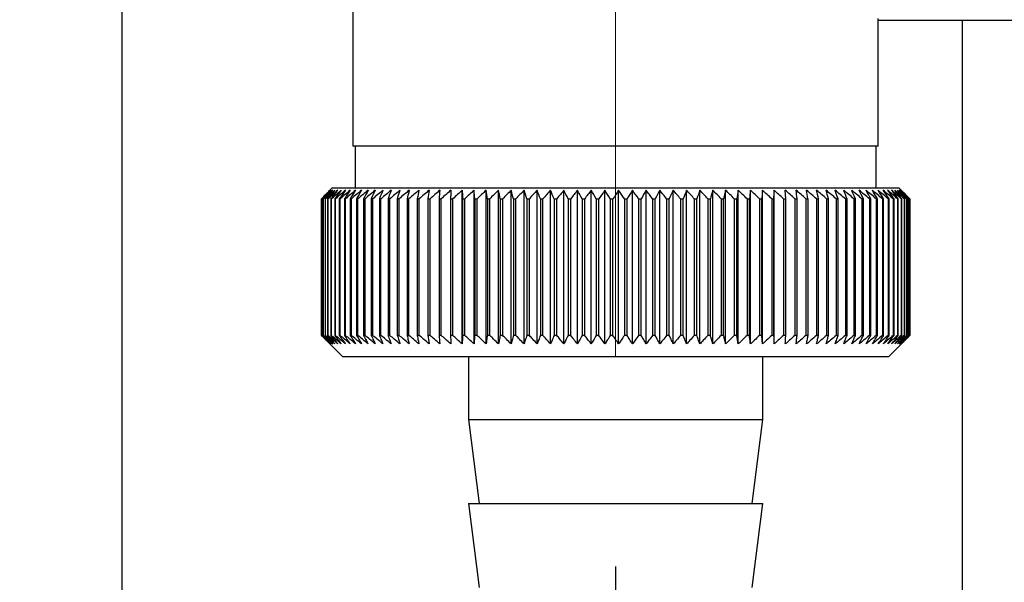
# Paper-space layout 'Blatt2' of a CAD drawing. Units: millimetres. Extents: x 0 to 420, y 0 to 297.
# Drawn here: x 261 to 266, y 149 to 152 of the extents above; entities that cross this region are included whole.
import ezdxf

# ---------------------------------------------------------------- set-up
doc = ezdxf.new("R2010")
doc.units = ezdxf.units.MM
doc.linetypes.add('CENTERX2', pattern=[20.32, 12.7, -2.54, 2.54, -2.54])
doc.layers.add('1', color=7, linetype='Continuous')
doc.styles.add('SLDTEXTSTYLE1', font='TXT', dxfattribs={"width": 0.605})
doc.dimstyles.new('SLDDIMSTYLE0', dxfattribs={"dimtxt": 3.5, "dimasz": 2.5, "dimexe": 0, "dimexo": 0.0625, "dimgap": 0.875, "dimtad": 1, "dimdec": 0, "dimlfac": 10, "dimrnd": 1e-09, "dimzin": 12, "dimdsep": 46, "dimtxsty": 'SLDTEXTSTYLE1', "dimsah": 1, "dimcen": 0.09, "dimadec": 0, "dimazin": 3, "dimtfac": 1, "dimtdec": 0, "dimtofl": 0, "dimtmove": 0, "dimatfit": 3, "dimfxl": 1, "dimfrac": 2, "dimtolj": 1, "dimtzin": 12, "dimarcsym": 0})
doc.dimstyles.new('SLDDIMSTYLE1', dxfattribs={"dimtxt": 3.5, "dimasz": 2.5, "dimexe": 0, "dimexo": 0.0625, "dimgap": 0.875, "dimtad": 1, "dimdec": 1, "dimlfac": 10, "dimrnd": 1e-09, "dimzin": 12, "dimdsep": 46, "dimtxsty": 'SLDTEXTSTYLE1', "dimsah": 1, "dimcen": 0.09, "dimadec": 0, "dimazin": 3, "dimtfac": 1, "dimtdec": 1, "dimtofl": 0, "dimtmove": 0, "dimatfit": 3, "dimfxl": 1, "dimfrac": 2, "dimtolj": 1, "dimtzin": 12, "dimarcsym": 0})

# ---------------------------------------------------------------- blocks, each defined once
blk = doc.blocks.new('_D_19')
at = {"layer": '1'}
for p, q in [((256.9418, 149.7525), (256.9418, 127.729)), ((263.9418, 149.5023), (263.9418, 127.729)), ((263.9418, 128.729), (256.9418, 128.729))]:
    blk.add_line(p, q, dxfattribs=at)
for points in [[(256.9418, 128.729), (259.4418, 128.329), (259.4418, 129.129)], [(263.9418, 128.729), (261.4418, 129.129), (261.4418, 128.329)]]:
    blk.add_solid(points, dxfattribs=at)
at = {"layer": '1', "insert": (257.7682, 133.2407), "char_height": 3.5, "attachment_point": 1, "style": 'SLDTEXTSTYLE1'}
blk.add_mtext('70', dxfattribs=at)
blk = doc.blocks.new('_D_21')
at = {"layer": '1'}
for p, q in [((273.6118, 158.2525), (284.841, 158.2525)), ((283.841, 158.2525), (283.841, 140.4147)), ((258.9018, 140.4147), (284.841, 140.4147))]:
    blk.add_line(p, q, dxfattribs=at)
for points in [[(283.841, 158.2525), (283.441, 155.7525), (284.241, 155.7525)], [(283.841, 140.4147), (284.241, 142.9147), (283.441, 142.9147)]]:
    blk.add_solid(points, dxfattribs=at)
at = {"layer": '1', "insert": (279.3293, 145.3232), "char_height": 3.5, "attachment_point": 1, "rotation": 90, "style": 'SLDTEXTSTYLE1'}
blk.add_mtext('178', dxfattribs=at)
blk = doc.blocks.new('_D_25')
at = {"layer": '1'}
for p, q in [((267.713, 248.6025), (293.7344, 248.6025)), ((292.7344, 140.4147), (292.7344, 248.6025)), ((258.9018, 140.4147), (293.7344, 140.4147))]:
    blk.add_line(p, q, dxfattribs=at)
for points in [[(292.7344, 248.6025), (292.3344, 246.1025), (293.1344, 246.1025)], [(292.7344, 140.4147), (293.1344, 142.9147), (292.3344, 142.9147)]]:
    blk.add_solid(points, dxfattribs=at)
at = {"layer": '1', "insert": (288.2227, 189.1613), "char_height": 3.5, "attachment_point": 1, "rotation": 90, "style": 'SLDTEXTSTYLE1'}
blk.add_mtext('1082', dxfattribs=at)

psp = doc.layouts.new('Blatt2')

# ---------------------------------------------------------------- linework, layer by layer
at = {"color": 7, "linetype": 'Continuous', "lineweight": 30}
for p, q in [((262.6918, 154.3025), (262.6918, 151.5025)), ((261.5918, 154.1525), (261.5918, 149.1525)), ((265.188, 152.1025), (265.8418, 152.1025)), ((265.1918, 151.5025), (265.1918, 152.1103)), ((265.5918, 152.1025), (265.5918, 148.9525)), ((265.1918, 151.5025), (262.6918, 151.5025)), ((262.7018, 151.5025), (262.7018, 151.3025)), ((265.1818, 151.3025), (265.1818, 151.5025)), ((262.5918, 151.3025), (262.5687, 151.2794)), ((263.9418, 151.3025), (262.5918, 151.3025)), ((263.2118, 150.5618), (263.2118, 151.2932)), ((263.2678, 150.5618), (263.2678, 151.2932)), ((263.3253, 150.5618), (263.3253, 151.2932)), ((263.3843, 150.5618), (263.3843, 151.2932)), ((263.4446, 150.5618), (263.4446, 151.2932)), ((263.5061, 150.5618), (263.5061, 151.2932)), ((263.5685, 150.5618), (263.5685, 151.2932)), ((263.6318, 150.5618), (263.6318, 151.2932)), ((263.6958, 150.5618), (263.6958, 151.2932)), ((263.7604, 150.5618), (263.7604, 151.2932)), ((263.8254, 150.5618), (263.8254, 151.2932)), ((263.8907, 150.5618), (263.8907, 151.2932)), ((265.2918, 151.3025), (263.9418, 151.3025)), ((263.9561, 150.5618), (263.9561, 151.2932)), ((264.0215, 150.5618), (264.0215, 151.2932)), ((264.0867, 150.5618), (264.0867, 151.2932)), ((264.1515, 150.5618), (264.1515, 151.2932)), ((264.2159, 150.5618), (264.2159, 151.2932)), ((264.2796, 150.5618), (264.2796, 151.2932)), ((264.3426, 150.5618), (264.3426, 151.2932)), ((264.4046, 150.5618), (264.4046, 151.2932)), ((264.4655, 150.5618), (264.4655, 151.2932)), ((264.5253, 150.5618), (264.5253, 151.2932)), ((264.5837, 150.5618), (264.5837, 151.2932)), ((264.6406, 151.2932), (264.6379, 151.2525)), ((264.6406, 150.5618), (264.6406, 151.2932)), ((264.6958, 150.5618), (264.6958, 151.2932)), ((264.7515, 151.2525), (264.7494, 151.2932)), ((265.3418, 151.2525), (265.2918, 151.3025)), ((262.5419, 151.2525), (262.5421, 151.2525)), ((262.5419, 151.2525), (262.5419, 150.6025)), ((262.5421, 150.6025), (262.5421, 151.2525)), ((262.5444, 151.2525), (262.5452, 151.2525)), ((262.5444, 151.2525), (262.5444, 150.6025)), ((262.5452, 150.6025), (262.5452, 151.2525)), ((262.5501, 151.2525), (262.5515, 151.2525)), ((262.5501, 151.2525), (262.5501, 150.6025)), ((262.5515, 150.6025), (262.5515, 151.2525)), ((262.559, 151.2525), (262.5611, 151.2525)), ((262.559, 151.2525), (262.559, 150.6025)), ((262.5611, 150.6025), (262.5611, 151.2525)), ((262.5711, 151.2525), (262.5738, 151.2525)), ((262.5711, 151.2525), (262.5711, 150.6025)), ((262.5738, 150.6025), (262.5738, 151.2525)), ((262.5865, 151.2525), (262.5897, 151.2525)), ((262.5865, 151.2525), (262.5865, 150.6025)), ((262.5897, 150.6025), (262.5897, 151.2525)), ((262.6049, 151.2525), (262.6088, 151.2525)), ((262.6049, 151.2525), (262.6049, 150.6025)), ((262.6088, 150.6025), (262.6088, 151.2525)), ((262.6265, 151.2525), (262.6309, 151.2525)), ((262.6265, 151.2525), (262.6265, 150.6025)), ((262.6309, 150.6025), (262.6309, 151.2525)), ((262.651, 151.2525), (262.6561, 151.2525)), ((262.651, 151.2525), (262.651, 150.6025)), ((262.6561, 150.6025), (262.6561, 151.2525)), ((262.6786, 151.2525), (262.6842, 151.2525)), ((262.6786, 151.2525), (262.6786, 150.6025)), ((262.6842, 150.6025), (262.6842, 151.2525)), ((262.7091, 151.2525), (262.7153, 151.2525)), ((262.7091, 151.2525), (262.7091, 150.6025)), ((262.7153, 150.6025), (262.7153, 151.2525)), ((262.7425, 151.2525), (262.7492, 151.2525)), ((262.7425, 151.2525), (262.7425, 150.6025)), ((262.7492, 150.6025), (262.7492, 151.2525)), ((262.7786, 151.2525), (262.7858, 151.2525)), ((262.7786, 151.2525), (262.7786, 150.6025)), ((262.7858, 150.6025), (262.7858, 151.2525)), ((262.8175, 151.2525), (262.8251, 151.2525)), ((262.8175, 151.2525), (262.8175, 150.6025)), ((262.8251, 150.6025), (262.8251, 151.2525)), ((262.8589, 151.2525), (262.8671, 151.2525)), ((262.8589, 151.2525), (262.8589, 150.6025)), ((262.8671, 150.6025), (262.8671, 151.2525)), ((262.9028, 151.2525), (262.9115, 151.2525)), ((262.9028, 151.2525), (262.9028, 150.6025)), ((262.9115, 150.6025), (262.9115, 151.2525)), ((262.9492, 151.2525), (262.9583, 151.2525)), ((262.9492, 151.2525), (262.9492, 150.6025)), ((262.9583, 150.6025), (262.9583, 151.2525)), ((262.9978, 151.2525), (263.0073, 151.2525)), ((262.9978, 151.2525), (262.9978, 150.6025)), ((263.0073, 150.6025), (263.0073, 151.2525)), ((263.0487, 151.2525), (263.0586, 151.2525)), ((263.0487, 151.2525), (263.0487, 150.6025)), ((263.0586, 150.6025), (263.0586, 151.2525)), ((263.1016, 151.2525), (263.1118, 151.2525)), ((263.1016, 151.2525), (263.1016, 150.6025)), ((263.1118, 150.6025), (263.1118, 151.2525)), ((263.1564, 151.2525), (263.167, 151.2525)), ((263.1564, 151.2525), (263.1564, 150.6025)), ((263.167, 150.6025), (263.167, 151.2525)), ((263.2131, 151.2525), (263.224, 151.2525)), ((263.2131, 151.2525), (263.2131, 150.6025)), ((263.224, 150.6025), (263.224, 151.2525)), ((263.2714, 151.2525), (263.2827, 151.2525)), ((263.2714, 151.2525), (263.2714, 150.6025)), ((263.2827, 150.6025), (263.2827, 151.2525)), ((263.3313, 151.2525), (263.3429, 151.2525)), ((263.3313, 151.2525), (263.3313, 150.6025)), ((263.3429, 150.6025), (263.3429, 151.2525)), ((263.3926, 151.2525), (263.4044, 151.2525)), ((263.3926, 151.2525), (263.3926, 150.6025)), ((263.4044, 150.6025), (263.4044, 151.2525)), ((263.4552, 151.2525), (263.4673, 151.2525)), ((263.4552, 151.2525), (263.4552, 150.6025)), ((263.4673, 150.6025), (263.4673, 151.2525)), ((263.5189, 151.2525), (263.5312, 151.2525)), ((263.5189, 151.2525), (263.5189, 150.6025)), ((263.5312, 150.6025), (263.5312, 151.2525)), ((263.5836, 151.2525), (263.596, 151.2525)), ((263.5836, 151.2525), (263.5836, 150.6025)), ((263.596, 150.6025), (263.596, 151.2525)), ((263.6491, 151.2525), (263.6617, 151.2525)), ((263.6491, 151.2525), (263.6491, 150.6025)), ((263.6617, 150.6025), (263.6617, 151.2525)), ((263.7153, 151.2525), (263.728, 151.2525)), ((263.7153, 151.2525), (263.7153, 150.6025)), ((263.728, 150.6025), (263.728, 151.2525)), ((263.7821, 151.2525), (263.7948, 151.2525)), ((263.7821, 151.2525), (263.7821, 150.6025)), ((263.7948, 150.6025), (263.7948, 151.2525)), ((263.8492, 151.2525), (263.862, 151.2525)), ((263.8492, 151.2525), (263.8492, 150.6025)), ((263.862, 150.6025), (263.862, 151.2525)), ((263.9165, 151.2525), (263.9293, 151.2525)), ((263.9165, 151.2525), (263.9165, 150.6025)), ((263.9293, 150.6025), (263.9293, 151.2525)), ((263.9838, 151.2525), (263.9966, 151.2525)), ((263.9838, 151.2525), (263.9838, 150.6025)), ((263.9966, 150.6025), (263.9966, 151.2525)), ((264.0511, 151.2525), (264.0639, 151.2525)), ((264.0511, 151.2525), (264.0511, 150.6025)), ((264.0639, 150.6025), (264.0639, 151.2525)), ((264.1181, 151.2525), (264.1308, 151.2525)), ((264.1181, 151.2525), (264.1181, 150.6025)), ((264.1308, 150.6025), (264.1308, 151.2525)), ((264.1847, 151.2525), (264.1973, 151.2525)), ((264.1847, 151.2525), (264.1847, 150.6025)), ((264.1973, 150.6025), (264.1973, 151.2525)), ((264.2508, 151.2525), (264.2633, 151.2525)), ((264.2508, 151.2525), (264.2508, 150.6025)), ((264.2633, 150.6025), (264.2633, 151.2525)), ((264.3161, 151.2525), (264.3284, 151.2525)), ((264.3161, 151.2525), (264.3161, 150.6025)), ((264.3284, 150.6025), (264.3284, 151.2525)), ((264.3806, 151.2525), (264.3927, 151.2525)), ((264.3806, 151.2525), (264.3806, 150.6025)), ((264.3927, 150.6025), (264.3927, 151.2525)), ((264.444, 151.2525), (264.456, 151.2525)), ((264.444, 151.2525), (264.444, 150.6025)), ((264.456, 150.6025), (264.456, 151.2525)), ((264.5063, 151.2525), (264.518, 151.2525)), ((264.5063, 151.2525), (264.5063, 150.6025)), ((264.518, 150.6025), (264.518, 151.2525)), ((264.5673, 151.2525), (264.5787, 151.2525)), ((264.5673, 151.2525), (264.5673, 150.6025)), ((264.5787, 150.6025), (264.5787, 151.2525)), ((264.6268, 151.2525), (264.6379, 151.2525)), ((264.6268, 151.2525), (264.6268, 150.6025)), ((264.6379, 150.6025), (264.6379, 151.2525)), ((264.6847, 151.2525), (264.6956, 151.2525)), ((264.6847, 151.2525), (264.6847, 150.6025)), ((264.6956, 150.6025), (264.6956, 151.2525)), ((264.741, 151.2525), (264.7515, 151.2525)), ((264.741, 151.2525), (264.741, 150.6025)), ((264.7515, 150.6025), (264.7515, 151.2525)), ((264.7953, 151.2525), (264.8055, 151.2525)), ((264.7953, 151.2525), (264.7953, 150.6025)), ((264.8055, 150.6025), (264.8055, 151.2525)), ((264.8477, 151.2525), (264.8575, 151.2525)), ((264.8477, 151.2525), (264.8477, 150.6025)), ((264.8575, 150.6025), (264.8575, 151.2525)), ((264.898, 151.2525), (264.9073, 151.2525)), ((264.898, 151.2525), (264.898, 150.6025)), ((264.9073, 150.6025), (264.9073, 151.2525)), ((264.9461, 151.2525), (264.955, 151.2525)), ((264.9461, 151.2525), (264.9461, 150.6025)), ((264.955, 150.6025), (264.955, 151.2525)), ((264.9919, 151.2525), (265.0003, 151.2525)), ((264.9919, 151.2525), (264.9919, 150.6025)), ((265.0003, 150.6025), (265.0003, 151.2525)), ((265.0352, 151.2525), (265.0431, 151.2525)), ((265.0352, 151.2525), (265.0352, 150.6025)), ((265.0431, 150.6025), (265.0431, 151.2525)), ((265.076, 151.2525), (265.0835, 151.2525)), ((265.076, 151.2525), (265.076, 150.6025)), ((265.0835, 150.6025), (265.0835, 151.2525)), ((265.1142, 151.2525), (265.1211, 151.2525)), ((265.1142, 151.2525), (265.1142, 150.6025)), ((265.1211, 150.6025), (265.1211, 151.2525)), ((265.1496, 151.2525), (265.156, 151.2525)), ((265.1496, 151.2525), (265.1496, 150.6025)), ((265.156, 150.6025), (265.156, 151.2525)), ((265.1823, 151.2525), (265.1881, 151.2525)), ((265.1823, 151.2525), (265.1823, 150.6025)), ((265.1881, 150.6025), (265.1881, 151.2525)), ((265.212, 151.2525), (265.2174, 151.2525)), ((265.212, 151.2525), (265.212, 150.6025)), ((265.2174, 150.6025), (265.2174, 151.2525)), ((265.2389, 151.2525), (265.2437, 151.2525)), ((265.2389, 151.2525), (265.2389, 150.6025)), ((265.2437, 150.6025), (265.2437, 151.2525)), ((265.2627, 151.2525), (265.2669, 151.2525)), ((265.2627, 151.2525), (265.2627, 150.6025)), ((265.2669, 150.6025), (265.2669, 151.2525)), ((265.2835, 151.2525), (265.2871, 151.2525)), ((265.2835, 151.2525), (265.2835, 150.6025)), ((265.2871, 150.6025), (265.2871, 151.2525)), ((265.3012, 151.2525), (265.3042, 151.2525)), ((265.3012, 151.2525), (265.3012, 150.6025)), ((265.3042, 150.6025), (265.3042, 151.2525)), ((265.3157, 151.2525), (265.3181, 151.2525)), ((265.3157, 151.2525), (265.3157, 150.6025)), ((265.3181, 150.6025), (265.3181, 151.2525)), ((265.327, 151.2525), (265.3288, 151.2525)), ((265.327, 151.2525), (265.327, 150.6025)), ((265.3288, 150.6025), (265.3288, 151.2525)), ((265.3352, 151.2525), (265.3364, 151.2525)), ((265.3352, 151.2525), (265.3352, 150.6025)), ((265.3364, 150.6025), (265.3364, 151.2525)), ((265.3401, 151.2525), (265.3407, 151.2525)), ((265.3401, 151.2525), (265.3401, 150.6025)), ((265.3407, 150.6025), (265.3407, 151.2525)), ((265.3418, 151.2525), (265.3418, 150.6025)), ((262.5421, 150.6025), (262.5419, 150.6025)), ((262.5452, 150.6025), (262.5444, 150.6025)), ((262.5515, 150.6025), (262.5501, 150.6025)), ((262.5611, 150.6025), (262.559, 150.6025)), ((262.5687, 150.5755), (262.6418, 150.5025)), ((262.5738, 150.6025), (262.5711, 150.6025)), ((262.5897, 150.6025), (262.5865, 150.6025)), ((262.6088, 150.6025), (262.6049, 150.6025)), ((262.6309, 150.6025), (262.6265, 150.6025)), ((262.6561, 150.6025), (262.651, 150.6025)), ((262.6842, 150.6025), (262.6786, 150.6025)), ((262.7153, 150.6025), (262.7091, 150.6025)), ((262.7492, 150.6025), (262.7425, 150.6025)), ((262.7858, 150.6025), (262.7786, 150.6025)), ((262.8251, 150.6025), (262.8175, 150.6025)), ((262.8671, 150.6025), (262.8589, 150.6025)), ((262.9115, 150.6025), (262.9028, 150.6025)), ((262.9583, 150.6025), (262.9492, 150.6025)), ((263.0073, 150.6025), (262.9978, 150.6025)), ((263.0586, 150.6025), (263.0487, 150.6025)), ((263.1118, 150.6025), (263.1016, 150.6025)), ((263.167, 150.6025), (263.1564, 150.6025)), ((263.224, 150.6025), (263.2131, 150.6025)), ((263.2827, 150.6025), (263.2714, 150.6025)), ((263.3429, 150.6025), (263.3313, 150.6025)), ((263.4044, 150.6025), (263.3926, 150.6025)), ((263.4673, 150.6025), (263.4552, 150.6025)), ((263.5312, 150.6025), (263.5189, 150.6025)), ((263.596, 150.6025), (263.5836, 150.6025)), ((263.6617, 150.6025), (263.6491, 150.6025)), ((263.728, 150.6025), (263.7153, 150.6025)), ((263.7948, 150.6025), (263.7821, 150.6025)), ((263.862, 150.6025), (263.8492, 150.6025)), ((263.9293, 150.6025), (263.9165, 150.6025)), ((263.9966, 150.6025), (263.9838, 150.6025)), ((264.0639, 150.6025), (264.0511, 150.6025)), ((264.1308, 150.6025), (264.1181, 150.6025)), ((264.1973, 150.6025), (264.1847, 150.6025)), ((264.2633, 150.6025), (264.2508, 150.6025)), ((264.3284, 150.6025), (264.3161, 150.6025)), ((264.3927, 150.6025), (264.3806, 150.6025)), ((264.456, 150.6025), (264.444, 150.6025)), ((264.518, 150.6025), (264.5063, 150.6025)), ((264.5787, 150.6025), (264.5673, 150.6025)), ((264.6379, 150.6025), (264.6268, 150.6025)), ((264.6956, 150.6025), (264.6847, 150.6025)), ((264.7515, 150.6025), (264.741, 150.6025)), ((264.8055, 150.6025), (264.7953, 150.6025)), ((264.8575, 150.6025), (264.8477, 150.6025)), ((264.9073, 150.6025), (264.898, 150.6025)), ((264.955, 150.6025), (264.9461, 150.6025)), ((265.0003, 150.6025), (264.9919, 150.6025)), ((265.0431, 150.6025), (265.0352, 150.6025)), ((265.0835, 150.6025), (265.076, 150.6025)), ((265.1211, 150.6025), (265.1142, 150.6025)), ((265.156, 150.6025), (265.1496, 150.6025)), ((265.1881, 150.6025), (265.1823, 150.6025)), ((265.2174, 150.6025), (265.212, 150.6025)), ((265.2437, 150.6025), (265.2389, 150.6025)), ((265.2418, 150.5025), (265.3418, 150.6025)), ((265.2669, 150.6025), (265.2627, 150.6025)), ((265.2871, 150.6025), (265.2835, 150.6025)), ((265.3042, 150.6025), (265.3012, 150.6025)), ((265.3181, 150.6025), (265.3157, 150.6025)), ((265.3288, 150.6025), (265.327, 150.6025)), ((265.3364, 150.6025), (265.3352, 150.6025)), ((265.3407, 150.6025), (265.3401, 150.6025)), ((262.6418, 150.5025), (263.9418, 150.5025)), ((263.2418, 150.5025), (263.2418, 150.2025)), ((263.9418, 150.5025), (265.2418, 150.5025)), ((264.6418, 150.2025), (264.6418, 150.5025)), ((263.2418, 150.2025), (263.2918, 149.8025)), ((263.2418, 150.2025), (263.9418, 150.2025)), ((263.9418, 150.2025), (264.6418, 150.2025)), ((264.5918, 149.8025), (264.6418, 150.2025)), ((263.2418, 149.8025), (263.2918, 149.4025)), ((263.2418, 149.8025), (263.9418, 149.8025)), ((263.9418, 149.8025), (264.6418, 149.8025)), ((264.5918, 149.4025), (264.6418, 149.8025))]:
    psp.add_line(p, q, dxfattribs=at)
at = {"color": 7, "linetype": 'Continuous', "lineweight": 30, "flags": 128}
for points in [[(263.1575, 151.2932), (263.1573, 151.2881), (263.1572, 151.283), (263.1571, 151.2779), (263.1569, 151.2729), (263.1568, 151.2678), (263.1567, 151.2627), (263.1565, 151.2576), (263.1564, 151.2525)], [(263.2118, 151.2932), (263.2119, 151.2881), (263.2121, 151.283), (263.2123, 151.2779), (263.2124, 151.2729), (263.2126, 151.2678), (263.2127, 151.2627), (263.2129, 151.2576), (263.2131, 151.2525)], [(264.6956, 151.2525), (264.6956, 151.2576), (264.6956, 151.2627), (264.6957, 151.2678), (264.6957, 151.2729), (264.6957, 151.2779), (264.6958, 151.283), (264.6958, 151.2881), (264.6958, 151.2932)]]:
    psp.add_lwpolyline(points, dxfattribs=at)
at = {"color": 7, "linetype": 'Continuous', "lineweight": 30}
for centre, radius, start, end in [((268.437, 145.4091), 8.3005, 134.98979, 135.25225), ((268.8395, 144.8686), 8.9672, 134.23741, 134.60901), ((268.8381, 145.0666), 8.8262, 135.13309, 135.50474), ((268.7664, 145.2881), 8.6191, 135.83525, 136.21129), ((268.8492, 144.6799), 9.107, 133.43392, 133.80516), ((268.784, 145.4953), 8.4857, 136.90169, 137.27697), ((268.8656, 144.5024), 9.2429, 132.71795, 133.08863), ((268.816, 145.7068), 8.3609, 138.07526, 138.44911), ((268.8874, 144.3377), 9.3721, 132.08532, 132.45531), ((268.8659, 145.9205), 8.2495, 139.36219, 139.73374), ((268.9134, 144.1873), 9.4925, 131.53229, 131.90153), ((268.9377, 146.1344), 8.1568, 140.76896, 141.13715), ((268.9427, 144.0525), 9.6021, 131.05559, 131.42406), ((269.0367, 146.3467), 8.0892, 142.30224, 142.66576), ((268.9745, 143.9347), 9.6991, 130.65238, 131.02014), ((269.1696, 146.5552), 8.0546, 143.96865, 144.32592), ((269.0081, 143.835), 9.7821, 130.32028, 130.68739), ((269.3453, 146.7581), 8.063, 145.77458, 146.12372), ((269.043, 143.7541), 9.8498, 130.05732, 130.42388), ((269.5756, 146.9536), 8.127, 147.72587, 148.06467), ((269.0788, 143.693), 9.9013, 129.86193, 130.22806), ((269.8769, 147.1397), 8.2639, 149.8274, 150.15333), ((269.115, 143.6522), 9.9359, 129.73295, 130.09879), ((270.2723, 147.3148), 8.4972, 152.08268, 152.39288), ((269.1515, 143.632), 9.953, 129.66963, 130.03532), ((270.7958, 147.4773), 8.8615, 154.49331, 154.78459), ((269.1881, 143.6326), 9.9525, 129.67158, 130.03728), ((271.4995, 147.6256), 9.4091, 157.05836, 157.32727), ((269.2247, 143.654), 9.9343, 129.73882, 130.10467), ((272.4677, 147.7583), 10.2244, 159.77379, 160.01671), ((269.2613, 143.6961), 9.8987, 129.87174, 130.23789), ((273.8463, 147.8744), 11.453, 162.63192, 162.84517), ((269.2979, 143.7584), 9.8462, 130.07114, 130.43773), ((275.9122, 147.9725), 13.3715, 165.62094, 165.80094), ((269.3348, 143.8404), 9.7775, 130.33819, 130.70534), ((279.2629, 148.052), 16.577, 168.72473, 168.86817), ((269.3723, 143.9413), 9.6936, 130.67449, 131.04229), ((285.4708, 148.112), 22.641, 171.9229, 172.02693), ((269.4107, 144.0601), 9.5958, 131.08202, 131.45054), ((300.444, 148.1519), 37.471, 175.19118, 175.25364), ((269.4506, 144.1958), 9.4856, 131.56321, 131.93249), ((269.4926, 144.3472), 9.3646, 132.1209, 132.49094), ((269.5374, 144.5127), 9.2349, 132.75841, 133.12913), ((228.2776, 148.1489), 35.1312, 5.06827, 5.13492), ((269.5861, 144.6909), 9.0988, 133.47949, 133.85076), ((241.7414, 148.1069), 21.8178, 8.28939, 8.39743), ((269.64, 144.8802), 8.9588, 134.28837, 134.65998), ((247.5425, 148.045), 16.1714, 11.44008, 11.58727), ((269.7004, 145.0787), 8.8178, 135.18972, 135.56137), ((250.7356, 147.9636), 13.1379, 14.4971, 14.68054), ((269.7692, 145.2847), 8.6792, 136.18871, 136.55996), ((252.7321, 147.8636), 11.3066, 17.44089, 17.65725), ((269.8487, 145.4962), 8.5467, 137.29092, 137.66121), ((254.0818, 147.7459), 10.1282, 20.25604, 20.5017), ((269.9415, 145.7112), 8.4244, 138.50233, 138.87093), ((255.0429, 147.6115), 9.3447, 22.93123, 23.20252), ((270.0514, 145.9279), 8.3174, 139.82928, 140.19528), ((255.7534, 147.4618), 8.8183, 25.45909, 25.75239), ((270.1825, 146.1441), 8.2314, 141.27832, 141.64058), ((256.2931, 147.298), 8.4689, 27.83574, 28.14763), ((270.3406, 146.358), 8.1734, 142.85612, 143.21327), ((256.7119, 147.1217), 8.2465, 30.06025, 30.38758), ((270.533, 146.5674), 8.1519, 144.56926, 144.91964), ((257.0423, 146.9346), 8.1178, 32.13411, 32.47404), ((270.7696, 146.7704), 8.1779, 146.42397, 146.76561), ((257.3066, 146.7384), 8.0599, 34.06066, 34.41069), ((271.0635, 146.9653), 8.2656, 148.42581, 148.75643), ((257.5206, 146.5348), 8.0563, 35.84457, 36.20253), ((271.4332, 147.1501), 8.4342, 150.57925, 150.89624), ((257.6955, 146.3258), 8.0945, 37.49142, 37.85546), ((271.9053, 147.3232), 8.711, 152.88722, 153.18763), ((257.84, 146.1133), 8.1649, 39.00734, 39.37591), ((272.5192, 147.483), 9.1358, 155.35051, 155.63109), ((257.9605, 145.8993), 8.2598, 40.3987, 40.77052), ((273.3366, 147.6279), 9.7705, 157.9672, 158.22449), ((258.0619, 145.6857), 8.3728, 41.67191, 42.04593), ((274.4594, 147.7567), 10.7171, 160.73207, 160.96246), ((258.1483, 145.4746), 8.4985, 42.83324, 43.20862), ((276.0691, 147.8681), 12.1569, 163.63608, 163.83594), ((258.2226, 145.2678), 8.6326, 43.88869, 44.26478), ((278.5236, 147.9612), 14.4476, 166.66597, 166.83182), ((258.2874, 145.0674), 8.7709, 44.84394, 45.22022), ((282.6411, 148.035), 18.4065, 169.80413, 169.93286), ((258.3448, 144.8751), 8.9101, 45.70425, 46.08035), ((290.7896, 148.0889), 26.4011, 173.0288, 173.1178), ((258.3963, 144.6928), 9.047, 46.47445, 46.8501), ((258.4433, 144.522), 9.179, 47.15895, 47.53398), ((258.4869, 144.3645), 9.3036, 47.7617, 48.13599), ((258.528, 144.2216), 9.4187, 48.28617, 48.65969), ((258.5674, 144.0948), 9.5224, 48.73543, 49.10819), ((235.6304, 148.098), 29.3451, 6.17095, 6.2509), ((258.6055, 143.985), 9.6131, 49.1121, 49.48416), ((245.4438, 148.0486), 19.6762, 9.37117, 9.49134), ((258.6428, 143.8935), 9.6895, 49.41838, 49.78981), ((250.1333, 147.9791), 15.1323, 12.49267, 12.65059), ((258.6797, 143.821), 9.7504, 49.65605, 50.02697), ((252.8422, 147.8903), 12.5708, 15.51337, 15.70602), ((258.7164, 143.7681), 9.795, 49.82651, 50.19705), ((254.5792, 147.7828), 10.9835, 18.41511, 18.63907), ((258.753, 143.7355), 9.8227, 49.93074, 50.30104), ((255.7676, 147.6577), 9.9477, 21.18388, 21.43555), ((258.7896, 143.7233), 9.833, 49.96937, 50.33957), ((256.6162, 147.5163), 9.2549, 23.80974, 24.0855), ((258.8261, 143.7318), 9.8259, 49.9426, 50.31287), ((257.2399, 147.3596), 8.7902, 26.28656, 26.58289), ((258.8625, 143.7607), 9.8013, 49.8503, 50.22078), ((257.7073, 147.1894), 8.4848, 28.61153, 28.92512), ((258.8985, 143.8099), 9.7597, 49.69191, 50.06275), ((258.0619, 147.007), 8.295, 30.7846, 31.11246), ((258.9338, 143.8789), 9.7017, 49.46652, 49.83785), ((258.3326, 146.8142), 8.1914, 32.80797, 33.14739), ((258.9681, 143.9671), 9.6281, 49.1728, 49.54474), ((258.5394, 146.6128), 8.1531, 34.68547, 35.0341), ((259.0008, 144.0736), 9.5398, 48.80905, 49.18168), ((258.6967, 146.4046), 8.1651, 36.42213, 36.77795), ((259.0315, 144.1974), 9.4384, 48.37313, 48.74651), ((258.815, 146.1916), 8.2159, 38.02377, 38.38504), ((259.0593, 144.3375), 9.3252, 47.86251, 48.23666), ((258.9022, 145.9757), 8.2964, 39.49661, 39.8619), ((259.0834, 144.4924), 9.2022, 47.2742, 47.6491), ((258.9644, 145.759), 8.3993, 40.84708, 41.2152), ((259.1029, 144.6609), 9.0714, 46.60481, 46.98035), ((259.0064, 145.5434), 8.5187, 42.08155, 42.45153), ((259.1164, 144.8413), 8.9352, 45.85045, 46.22649), ((259.0319, 145.3309), 8.6493, 43.20621, 43.5773), ((259.1227, 145.0319), 8.7962, 45.00683, 45.3831), ((259.0441, 145.1236), 8.7869, 44.22696, 44.59855)]:
    psp.add_arc(centre, radius, start, end, dxfattribs=at)
for points, knots in [([(262.5419, 150.6025), (262.5495, 150.5948), (262.5584, 150.5858), (262.5674, 150.5768), (262.5687, 150.5755)], [0, 0, 0, 0, 0.8538915, 1, 1, 1, 1]), ([(262.5836, 150.5618), (262.5759, 150.5693), (262.5621, 150.5828), (262.5482, 150.5964), (262.5421, 150.6025)], [0, 0, 0, 0, 0.55565, 1, 1, 1, 1]), ([(262.5444, 150.6025), (262.5517, 150.5948), (262.5648, 150.5812), (262.5779, 150.5677), (262.5836, 150.5618)], [0, 0, 0, 0, 0.56434, 1, 1, 1, 1]), ([(262.5879, 150.5618), (262.58, 150.5693), (262.5657, 150.5828), (262.5515, 150.5964), (262.5452, 150.6025)], [0, 0, 0, 0, 0.55565, 1, 1, 1, 1]), ([(262.5501, 150.6025), (262.5572, 150.5948), (262.5698, 150.5812), (262.5824, 150.5677), (262.5879, 150.5618)], [0, 0, 0, 0, 0.56434, 1, 1, 1, 1]), ([(262.5953, 150.5618), (262.5872, 150.5693), (262.5726, 150.5828), (262.558, 150.5964), (262.5515, 150.6025)], [0, 0, 0, 0, 0.55565, 1, 1, 1, 1]), ([(262.559, 150.6025), (262.5658, 150.5948), (262.5779, 150.5812), (262.59, 150.5677), (262.5953, 150.5618)], [0, 0, 0, 0, 0.56434, 1, 1, 1, 1]), ([(262.6059, 150.5618), (262.5975, 150.5693), (262.5826, 150.5828), (262.5677, 150.5964), (262.5611, 150.6025)], [0, 0, 0, 0, 0.5556499, 1, 1, 1, 1]), ([(262.5711, 150.6025), (262.5777, 150.5948), (262.5892, 150.5812), (262.6008, 150.5677), (262.6059, 150.5618)], [0, 0, 0, 0, 0.56434, 1, 1, 1, 1]), ([(262.6195, 150.5618), (262.611, 150.5693), (262.5958, 150.5828), (262.5806, 150.5964), (262.5738, 150.6025)], [0, 0, 0, 0, 0.55565, 1, 1, 1, 1]), ([(262.5865, 150.6025), (262.5927, 150.5948), (262.6036, 150.5812), (262.6147, 150.5677), (262.6195, 150.5618)], [0, 0, 0, 0, 0.56434, 1, 1, 1, 1]), ([(262.6362, 150.5618), (262.6275, 150.5693), (262.612, 150.5828), (262.5966, 150.5964), (262.5897, 150.6025)], [0, 0, 0, 0, 0.55565, 1, 1, 1, 1]), ([(262.6049, 150.6025), (262.6108, 150.5948), (262.6212, 150.5812), (262.6316, 150.5677), (262.6362, 150.5618)], [0, 0, 0, 0, 0.56434, 1, 1, 1, 1]), ([(262.6559, 150.5618), (262.6471, 150.5693), (262.6314, 150.5828), (262.6157, 150.5964), (262.6088, 150.6025)], [0, 0, 0, 0, 0.55565, 1, 1, 1, 1]), ([(262.6265, 150.6025), (262.632, 150.5948), (262.6418, 150.5812), (262.6516, 150.5677), (262.6559, 150.5618)], [0, 0, 0, 0, 0.5643403, 1, 1, 1, 1]), ([(262.6786, 150.5618), (262.6697, 150.5693), (262.6538, 150.5828), (262.6379, 150.5964), (262.6309, 150.6025)], [0, 0, 0, 0, 0.5556499, 1, 1, 1, 1]), ([(262.651, 150.6025), (262.6562, 150.5948), (262.6654, 150.5812), (262.6746, 150.5677), (262.6786, 150.5618)], [0, 0, 0, 0, 0.56434, 1, 1, 1, 1]), ([(262.7042, 150.5618), (262.6952, 150.5693), (262.6792, 150.5828), (262.6632, 150.5964), (262.6561, 150.6025)], [0, 0, 0, 0, 0.55565, 1, 1, 1, 1]), ([(262.6786, 150.6025), (262.6834, 150.5948), (262.6919, 150.5812), (262.7005, 150.5677), (262.7042, 150.5618)], [0, 0, 0, 0, 0.56434, 1, 1, 1, 1]), ([(262.7326, 150.5618), (262.7237, 150.5693), (262.7075, 150.5828), (262.6914, 150.5964), (262.6842, 150.6025)], [0, 0, 0, 0, 0.55565, 1, 1, 1, 1]), ([(262.7091, 150.6025), (262.7135, 150.5948), (262.7214, 150.5812), (262.7292, 150.5677), (262.7326, 150.5618)], [0, 0, 0, 0, 0.56434, 1, 1, 1, 1]), ([(262.7639, 150.5618), (262.7549, 150.5693), (262.7386, 150.5828), (262.7225, 150.5964), (262.7153, 150.6025)], [0, 0, 0, 0, 0.55565, 1, 1, 1, 1]), ([(262.7425, 150.6025), (262.7465, 150.5948), (262.7536, 150.5812), (262.7608, 150.5677), (262.7639, 150.5618)], [0, 0, 0, 0, 0.56434, 1, 1, 1, 1]), ([(262.7979, 150.5618), (262.7889, 150.5693), (262.7726, 150.5828), (262.7564, 150.5964), (262.7492, 150.6025)], [0, 0, 0, 0, 0.55565, 1, 1, 1, 1]), ([(262.7786, 150.6025), (262.7823, 150.5948), (262.7887, 150.5812), (262.7951, 150.5677), (262.7979, 150.5618)], [0, 0, 0, 0, 0.56434, 1, 1, 1, 1]), ([(262.8346, 150.5618), (262.8255, 150.5693), (262.8092, 150.5828), (262.793, 150.5964), (262.7858, 150.6025)], [0, 0, 0, 0, 0.55565, 1, 1, 1, 1]), ([(262.8175, 150.6025), (262.8207, 150.5948), (262.8264, 150.5812), (262.8321, 150.5677), (262.8346, 150.5618)], [0, 0, 0, 0, 0.56434, 1, 1, 1, 1]), ([(262.8738, 150.5618), (262.8648, 150.5693), (262.8485, 150.5828), (262.8323, 150.5964), (262.8251, 150.6025)], [0, 0, 0, 0, 0.55565, 1, 1, 1, 1]), ([(262.8589, 150.6025), (262.8617, 150.5948), (262.8666, 150.5812), (262.8716, 150.5677), (262.8738, 150.5618)], [0, 0, 0, 0, 0.56434, 1, 1, 1, 1]), ([(262.9155, 150.5618), (262.9065, 150.5693), (262.8903, 150.5828), (262.8742, 150.5964), (262.8671, 150.6025)], [0, 0, 0, 0, 0.55565, 1, 1, 1, 1]), ([(262.9028, 150.6025), (262.9052, 150.5948), (262.9094, 150.5812), (262.9136, 150.5677), (262.9155, 150.5618)], [0, 0, 0, 0, 0.56434, 1, 1, 1, 1]), ([(262.9595, 150.5618), (262.9506, 150.5693), (262.9346, 150.5828), (262.9186, 150.5964), (262.9115, 150.6025)], [0, 0, 0, 0, 0.55565, 1, 1, 1, 1]), ([(262.9492, 150.6025), (262.9511, 150.5948), (262.9546, 150.5812), (262.958, 150.5677), (262.9595, 150.5618)], [0, 0, 0, 0, 0.5643403, 1, 1, 1, 1]), ([(263.0059, 150.5618), (262.997, 150.5693), (262.9811, 150.5828), (262.9653, 150.5964), (262.9583, 150.6025)], [0, 0, 0, 0, 0.55565, 1, 1, 1, 1]), ([(262.9978, 150.6025), (262.9993, 150.5948), (263.002, 150.5812), (263.0047, 150.5677), (263.0059, 150.5618)], [0, 0, 0, 0, 0.56434, 1, 1, 1, 1]), ([(263.0544, 150.5618), (263.0457, 150.5693), (263.0299, 150.5828), (263.0143, 150.5964), (263.0073, 150.6025)], [0, 0, 0, 0, 0.5556499, 1, 1, 1, 1]), ([(263.0487, 150.6025), (263.0497, 150.5948), (263.0516, 150.5812), (263.0536, 150.5677), (263.0544, 150.5618)], [0, 0, 0, 0, 0.56434, 1, 1, 1, 1]), ([(263.105, 150.5618), (263.0963, 150.5693), (263.0809, 150.5828), (263.0654, 150.5964), (263.0586, 150.6025)], [0, 0, 0, 0, 0.55565, 1, 1, 1, 1]), ([(263.1016, 150.6025), (263.1022, 150.5948), (263.1033, 150.5812), (263.1045, 150.5677), (263.105, 150.5618)], [0, 0, 0, 0, 0.56434, 1, 1, 1, 1]), ([(263.1575, 150.5618), (263.149, 150.5693), (263.1338, 150.5828), (263.1186, 150.5964), (263.1118, 150.6025)], [0, 0, 0, 0, 0.55565, 1, 1, 1, 1]), ([(263.1564, 150.6025), (263.1566, 150.5948), (263.1569, 150.5812), (263.1573, 150.5677), (263.1575, 150.5618)], [0, 0, 0, 0, 0.56434, 1, 1, 1, 1]), ([(263.2118, 150.5618), (263.2035, 150.5693), (263.1885, 150.5828), (263.1736, 150.5964), (263.167, 150.6025)], [0, 0, 0, 0, 0.55565, 1, 1, 1, 1]), ([(263.2131, 150.6025), (263.2128, 150.5948), (263.2124, 150.5812), (263.212, 150.5677), (263.2118, 150.5618)], [0, 0, 0, 0, 0.56434, 1, 1, 1, 1]), ([(263.2678, 150.5618), (263.2597, 150.5693), (263.245, 150.5828), (263.2305, 150.5964), (263.224, 150.6025)], [0, 0, 0, 0, 0.55565, 1, 1, 1, 1]), ([(263.2714, 150.6025), (263.2707, 150.5948), (263.2695, 150.5812), (263.2683, 150.5677), (263.2678, 150.5618)], [0, 0, 0, 0, 0.56434, 1, 1, 1, 1]), ([(263.3253, 150.5618), (263.3174, 150.5693), (263.3032, 150.5828), (263.289, 150.5964), (263.2827, 150.6025)], [0, 0, 0, 0, 0.55565, 1, 1, 1, 1]), ([(263.3313, 150.6025), (263.3302, 150.5948), (263.3282, 150.5812), (263.3262, 150.5677), (263.3253, 150.5618)], [0, 0, 0, 0, 0.56434, 1, 1, 1, 1]), ([(263.3843, 150.5618), (263.3766, 150.5693), (263.3628, 150.5828), (263.349, 150.5964), (263.3429, 150.6025)], [0, 0, 0, 0, 0.55565, 1, 1, 1, 1]), ([(263.3926, 150.6025), (263.3911, 150.5948), (263.3883, 150.5812), (263.3855, 150.5677), (263.3843, 150.5618)], [0, 0, 0, 0, 0.56434, 1, 1, 1, 1]), ([(263.4446, 150.5618), (263.4372, 150.5693), (263.4237, 150.5828), (263.4104, 150.5964), (263.4044, 150.6025)], [0, 0, 0, 0, 0.55565, 1, 1, 1, 1]), ([(263.4552, 150.6025), (263.4532, 150.5948), (263.4497, 150.5812), (263.4462, 150.5677), (263.4446, 150.5618)], [0, 0, 0, 0, 0.56434, 1, 1, 1, 1]), ([(263.5061, 150.5618), (263.4989, 150.5693), (263.4859, 150.5828), (263.473, 150.5964), (263.4673, 150.6025)], [0, 0, 0, 0, 0.55565, 1, 1, 1, 1]), ([(263.5189, 150.6025), (263.5165, 150.5948), (263.5122, 150.5812), (263.5079, 150.5677), (263.5061, 150.5618)], [0, 0, 0, 0, 0.5643403, 1, 1, 1, 1]), ([(263.5685, 150.5618), (263.5616, 150.5693), (263.5491, 150.5828), (263.5367, 150.5964), (263.5312, 150.6025)], [0, 0, 0, 0, 0.55565, 1, 1, 1, 1]), ([(263.5836, 150.6025), (263.5808, 150.5948), (263.5757, 150.5812), (263.5707, 150.5677), (263.5685, 150.5618)], [0, 0, 0, 0, 0.5643403, 1, 1, 1, 1]), ([(263.6318, 150.5618), (263.6252, 150.5693), (263.6132, 150.5828), (263.6013, 150.5964), (263.596, 150.6025)], [0, 0, 0, 0, 0.5556499, 1, 1, 1, 1]), ([(263.6491, 150.6025), (263.6459, 150.5948), (263.6401, 150.5812), (263.6343, 150.5677), (263.6318, 150.5618)], [0, 0, 0, 0, 0.56434, 1, 1, 1, 1]), ([(263.6958, 150.5618), (263.6895, 150.5693), (263.6781, 150.5828), (263.6667, 150.5964), (263.6617, 150.6025)], [0, 0, 0, 0, 0.55565, 1, 1, 1, 1]), ([(263.7153, 150.6025), (263.7117, 150.5948), (263.7052, 150.5812), (263.6987, 150.5677), (263.6958, 150.5618)], [0, 0, 0, 0, 0.56434, 1, 1, 1, 1]), ([(263.7604, 150.5618), (263.7544, 150.5693), (263.7436, 150.5828), (263.7328, 150.5964), (263.728, 150.6025)], [0, 0, 0, 0, 0.55565, 1, 1, 1, 1]), ([(263.7821, 150.6025), (263.778, 150.5948), (263.7708, 150.5812), (263.7636, 150.5677), (263.7604, 150.5618)], [0, 0, 0, 0, 0.56434, 1, 1, 1, 1]), ([(263.8254, 150.5618), (263.8198, 150.5693), (263.8095, 150.5828), (263.7993, 150.5964), (263.7948, 150.6025)], [0, 0, 0, 0, 0.55565, 1, 1, 1, 1]), ([(263.8492, 150.6025), (263.8447, 150.5948), (263.8368, 150.5812), (263.8289, 150.5677), (263.8254, 150.5618)], [0, 0, 0, 0, 0.56434, 1, 1, 1, 1]), ([(263.8907, 150.5618), (263.8854, 150.5693), (263.8758, 150.5828), (263.8662, 150.5964), (263.862, 150.6025)], [0, 0, 0, 0, 0.55565, 1, 1, 1, 1]), ([(263.9165, 150.6025), (263.9116, 150.5948), (263.9031, 150.5812), (263.8945, 150.5677), (263.8907, 150.5618)], [0, 0, 0, 0, 0.5643403, 1, 1, 1, 1]), ([(263.9561, 150.5618), (263.9511, 150.5693), (263.9422, 150.5828), (263.9333, 150.5964), (263.9293, 150.6025)], [0, 0, 0, 0, 0.5556499, 1, 1, 1, 1]), ([(263.9838, 150.6025), (263.9786, 150.5948), (263.9694, 150.5812), (263.9602, 150.5677), (263.9561, 150.5618)], [0, 0, 0, 0, 0.5643403, 1, 1, 1, 1]), ([(264.0215, 150.5618), (264.0169, 150.5693), (264.0086, 150.5828), (264.0003, 150.5964), (263.9966, 150.6025)], [0, 0, 0, 0, 0.5556499, 1, 1, 1, 1]), ([(264.0511, 150.6025), (264.0455, 150.5948), (264.0357, 150.5812), (264.0258, 150.5677), (264.0215, 150.5618)], [0, 0, 0, 0, 0.5643403, 1, 1, 1, 1]), ([(264.0867, 150.5618), (264.0825, 150.5693), (264.0748, 150.5828), (264.0672, 150.5964), (264.0639, 150.6025)], [0, 0, 0, 0, 0.55565, 1, 1, 1, 1]), ([(264.1181, 150.6025), (264.1122, 150.5948), (264.1018, 150.5812), (264.0913, 150.5677), (264.0867, 150.5618)], [0, 0, 0, 0, 0.56434, 1, 1, 1, 1]), ([(264.1515, 150.5618), (264.1477, 150.5693), (264.1408, 150.5828), (264.1339, 150.5964), (264.1308, 150.6025)], [0, 0, 0, 0, 0.55565, 1, 1, 1, 1]), ([(264.1847, 150.6025), (264.1785, 150.5948), (264.1675, 150.5812), (264.1564, 150.5677), (264.1515, 150.5618)], [0, 0, 0, 0, 0.56434, 1, 1, 1, 1]), ([(264.2159, 150.5618), (264.2125, 150.5693), (264.2063, 150.5828), (264.2001, 150.5964), (264.1973, 150.6025)], [0, 0, 0, 0, 0.55565, 1, 1, 1, 1]), ([(264.2508, 150.6025), (264.2442, 150.5948), (264.2326, 150.5812), (264.221, 150.5677), (264.2159, 150.5618)], [0, 0, 0, 0, 0.56434, 1, 1, 1, 1]), ([(264.2796, 150.5618), (264.2766, 150.5693), (264.2711, 150.5828), (264.2657, 150.5964), (264.2633, 150.6025)], [0, 0, 0, 0, 0.5556499, 1, 1, 1, 1]), ([(264.3161, 150.6025), (264.3093, 150.5948), (264.2971, 150.5812), (264.2849, 150.5677), (264.2796, 150.5618)], [0, 0, 0, 0, 0.5643403, 1, 1, 1, 1]), ([(264.3426, 150.5618), (264.34, 150.5693), (264.3352, 150.5828), (264.3305, 150.5964), (264.3284, 150.6025)], [0, 0, 0, 0, 0.55565, 1, 1, 1, 1]), ([(264.3806, 150.6025), (264.3734, 150.5948), (264.3608, 150.5812), (264.3481, 150.5677), (264.3426, 150.5618)], [0, 0, 0, 0, 0.56434, 1, 1, 1, 1]), ([(264.4046, 150.5618), (264.4024, 150.5693), (264.3984, 150.5828), (264.3945, 150.5964), (264.3927, 150.6025)], [0, 0, 0, 0, 0.55565, 1, 1, 1, 1]), ([(264.444, 150.6025), (264.4366, 150.5948), (264.4235, 150.5812), (264.4103, 150.5677), (264.4046, 150.5618)], [0, 0, 0, 0, 0.56434, 1, 1, 1, 1]), ([(264.4655, 150.5618), (264.4638, 150.5693), (264.4606, 150.5828), (264.4574, 150.5964), (264.456, 150.6025)], [0, 0, 0, 0, 0.55565, 1, 1, 1, 1]), ([(264.5063, 150.6025), (264.4986, 150.5948), (264.4851, 150.5812), (264.4715, 150.5677), (264.4655, 150.5618)], [0, 0, 0, 0, 0.56434, 1, 1, 1, 1]), ([(264.5253, 150.5618), (264.5239, 150.5693), (264.5215, 150.5828), (264.5191, 150.5964), (264.518, 150.6025)], [0, 0, 0, 0, 0.55565, 1, 1, 1, 1]), ([(264.5673, 150.6025), (264.5594, 150.5948), (264.5454, 150.5812), (264.5314, 150.5677), (264.5253, 150.5618)], [0, 0, 0, 0, 0.56434, 1, 1, 1, 1]), ([(264.5837, 150.5618), (264.5827, 150.5693), (264.5811, 150.5828), (264.5794, 150.5964), (264.5787, 150.6025)], [0, 0, 0, 0, 0.55565, 1, 1, 1, 1]), ([(264.6268, 150.6025), (264.6187, 150.5948), (264.6043, 150.5812), (264.5899, 150.5677), (264.5837, 150.5618)], [0, 0, 0, 0, 0.56434, 1, 1, 1, 1]), ([(264.6406, 150.5618), (264.6401, 150.5693), (264.6392, 150.5828), (264.6383, 150.5964), (264.6379, 150.6025)], [0, 0, 0, 0, 0.55565, 1, 1, 1, 1]), ([(264.6847, 150.6025), (264.6764, 150.5948), (264.6617, 150.5812), (264.647, 150.5677), (264.6406, 150.5618)], [0, 0, 0, 0, 0.56434, 1, 1, 1, 1]), ([(264.6958, 150.5618), (264.6958, 150.5693), (264.6957, 150.5828), (264.6956, 150.5964), (264.6956, 150.6025)], [0, 0, 0, 0, 0.55565, 1, 1, 1, 1]), ([(264.741, 150.6025), (264.7325, 150.5948), (264.7175, 150.5812), (264.7024, 150.5677), (264.6958, 150.5618)], [0, 0, 0, 0, 0.56434, 1, 1, 1, 1]), ([(264.7494, 150.5618), (264.7498, 150.5693), (264.7505, 150.5828), (264.7511, 150.5964), (264.7515, 150.6025)], [0, 0, 0, 0, 0.55565, 1, 1, 1, 1]), ([(264.7953, 150.6025), (264.7867, 150.5948), (264.7714, 150.5812), (264.7561, 150.5677), (264.7494, 150.5618)], [0, 0, 0, 0, 0.56434, 1, 1, 1, 1]), ([(264.801, 150.5618), (264.8019, 150.5693), (264.8033, 150.5828), (264.8048, 150.5964), (264.8055, 150.6025)], [0, 0, 0, 0, 0.55565, 1, 1, 1, 1]), ([(264.8477, 150.6025), (264.839, 150.5948), (264.8234, 150.5812), (264.8078, 150.5677), (264.801, 150.5618)], [0, 0, 0, 0, 0.56434, 1, 1, 1, 1]), ([(264.8507, 150.5618), (264.852, 150.5693), (264.8542, 150.5828), (264.8565, 150.5964), (264.8575, 150.6025)], [0, 0, 0, 0, 0.55565, 1, 1, 1, 1]), ([(264.898, 150.6025), (264.8891, 150.5948), (264.8734, 150.5812), (264.8576, 150.5677), (264.8507, 150.5618)], [0, 0, 0, 0, 0.56434, 1, 1, 1, 1]), ([(264.8983, 150.5618), (264.9, 150.5693), (264.903, 150.5828), (264.906, 150.5964), (264.9073, 150.6025)], [0, 0, 0, 0, 0.5556499, 1, 1, 1, 1]), ([(264.9461, 150.6025), (264.9371, 150.5948), (264.9212, 150.5812), (264.9052, 150.5677), (264.8983, 150.5618)], [0, 0, 0, 0, 0.56434, 1, 1, 1, 1]), ([(264.9436, 150.5618), (264.9457, 150.5693), (264.9495, 150.5828), (264.9533, 150.5964), (264.955, 150.6025)], [0, 0, 0, 0, 0.55565, 1, 1, 1, 1]), ([(264.9919, 150.6025), (264.9828, 150.5948), (264.9668, 150.5812), (264.9506, 150.5677), (264.9436, 150.5618)], [0, 0, 0, 0, 0.56434, 1, 1, 1, 1]), ([(264.9867, 150.5618), (264.9892, 150.5693), (264.9937, 150.5828), (264.9983, 150.5964), (265.0003, 150.6025)], [0, 0, 0, 0, 0.55565, 1, 1, 1, 1]), ([(265.0352, 150.6025), (265.0261, 150.5948), (265.0099, 150.5812), (264.9937, 150.5677), (264.9867, 150.5618)], [0, 0, 0, 0, 0.56434, 1, 1, 1, 1]), ([(265.0273, 150.5618), (265.0302, 150.5693), (265.0355, 150.5828), (265.0408, 150.5964), (265.0431, 150.6025)], [0, 0, 0, 0, 0.55565, 1, 1, 1, 1]), ([(265.076, 150.6025), (265.0668, 150.5948), (265.0506, 150.5812), (265.0344, 150.5677), (265.0273, 150.5618)], [0, 0, 0, 0, 0.56434, 1, 1, 1, 1]), ([(265.0654, 150.5618), (265.0687, 150.5693), (265.0748, 150.5828), (265.0808, 150.5964), (265.0835, 150.6025)], [0, 0, 0, 0, 0.55565, 1, 1, 1, 1]), ([(265.1142, 150.6025), (265.105, 150.5948), (265.0888, 150.5812), (265.0725, 150.5677), (265.0654, 150.5618)], [0, 0, 0, 0, 0.56434, 1, 1, 1, 1]), ([(265.1009, 150.5618), (265.1046, 150.5693), (265.1114, 150.5828), (265.1181, 150.5964), (265.1211, 150.6025)], [0, 0, 0, 0, 0.55565, 1, 1, 1, 1]), ([(265.1496, 150.6025), (265.1405, 150.5948), (265.1242, 150.5812), (265.108, 150.5677), (265.1009, 150.5618)], [0, 0, 0, 0, 0.5643403, 1, 1, 1, 1]), ([(265.1337, 150.5618), (265.1378, 150.5693), (265.1453, 150.5828), (265.1527, 150.5964), (265.156, 150.6025)], [0, 0, 0, 0, 0.5556499, 1, 1, 1, 1]), ([(265.1823, 150.6025), (265.1731, 150.5948), (265.157, 150.5812), (265.1408, 150.5677), (265.1337, 150.5618)], [0, 0, 0, 0, 0.56434, 1, 1, 1, 1]), ([(265.1637, 150.5618), (265.1683, 150.5693), (265.1764, 150.5828), (265.1845, 150.5964), (265.1881, 150.6025)], [0, 0, 0, 0, 0.55565, 1, 1, 1, 1]), ([(265.212, 150.6025), (265.203, 150.5948), (265.1869, 150.5812), (265.1708, 150.5677), (265.1637, 150.5618)], [0, 0, 0, 0, 0.56434, 1, 1, 1, 1]), ([(265.191, 150.5618), (265.1959, 150.5693), (265.2047, 150.5828), (265.2135, 150.5964), (265.2174, 150.6025)], [0, 0, 0, 0, 0.55565, 1, 1, 1, 1]), ([(265.2389, 150.6025), (265.2299, 150.5948), (265.2139, 150.5812), (265.1979, 150.5677), (265.191, 150.5618)], [0, 0, 0, 0, 0.56434, 1, 1, 1, 1]), ([(265.2153, 150.5618), (265.2206, 150.5693), (265.23, 150.5828), (265.2395, 150.5964), (265.2437, 150.6025)], [0, 0, 0, 0, 0.55565, 1, 1, 1, 1]), ([(265.2627, 150.6025), (265.2538, 150.5948), (265.238, 150.5812), (265.2222, 150.5677), (265.2153, 150.5618)], [0, 0, 0, 0, 0.56434, 1, 1, 1, 1]), ([(265.2367, 150.5618), (265.2423, 150.5693), (265.2524, 150.5828), (265.2624, 150.5964), (265.2669, 150.6025)], [0, 0, 0, 0, 0.55565, 1, 1, 1, 1]), ([(265.2835, 150.6025), (265.2747, 150.5948), (265.2591, 150.5812), (265.2435, 150.5677), (265.2367, 150.5618)], [0, 0, 0, 0, 0.56434, 1, 1, 1, 1]), ([(265.2551, 150.5618), (265.261, 150.5693), (265.2717, 150.5828), (265.2824, 150.5964), (265.2871, 150.6025)], [0, 0, 0, 0, 0.55565, 1, 1, 1, 1]), ([(265.3012, 150.6025), (265.2925, 150.5948), (265.2772, 150.5812), (265.2618, 150.5677), (265.2551, 150.5618)], [0, 0, 0, 0, 0.56434, 1, 1, 1, 1]), ([(265.2704, 150.5618), (265.2767, 150.5693), (265.288, 150.5828), (265.2992, 150.5964), (265.3042, 150.6025)], [0, 0, 0, 0, 0.55565, 1, 1, 1, 1]), ([(265.3157, 150.6025), (265.3072, 150.5948), (265.2921, 150.5812), (265.277, 150.5677), (265.2704, 150.5618)], [0, 0, 0, 0, 0.56434, 1, 1, 1, 1]), ([(265.2827, 150.5618), (265.2893, 150.5693), (265.3011, 150.5828), (265.3129, 150.5964), (265.3181, 150.6025)], [0, 0, 0, 0, 0.55565, 1, 1, 1, 1]), ([(265.327, 150.6025), (265.3187, 150.5948), (265.304, 150.5812), (265.2891, 150.5677), (265.2827, 150.5618)], [0, 0, 0, 0, 0.56434, 1, 1, 1, 1]), ([(265.2918, 150.5618), (265.2987, 150.5693), (265.3111, 150.5828), (265.3234, 150.5964), (265.3288, 150.6025)], [0, 0, 0, 0, 0.55565, 1, 1, 1, 1]), ([(265.3352, 150.6025), (265.327, 150.5948), (265.3126, 150.5812), (265.2981, 150.5677), (265.2918, 150.5618)], [0, 0, 0, 0, 0.56434, 1, 1, 1, 1]), ([(265.2979, 150.5618), (265.305, 150.5693), (265.3179, 150.5828), (265.3307, 150.5964), (265.3364, 150.6025)], [0, 0, 0, 0, 0.55565, 1, 1, 1, 1]), ([(265.3401, 150.6025), (265.3322, 150.5948), (265.3181, 150.5812), (265.304, 150.5677), (265.2979, 150.5618)], [0, 0, 0, 0, 0.56434, 1, 1, 1, 1]), ([(265.3008, 150.5618), (265.3082, 150.5693), (265.3215, 150.5828), (265.3348, 150.5964), (265.3407, 150.6025)], [0, 0, 0, 0, 0.55565, 1, 1, 1, 1]), ([(265.3418, 150.6025), (265.3341, 150.5948), (265.3204, 150.5812), (265.3067, 150.5677), (265.3008, 150.5618)], [0, 0, 0, 0, 0.56434, 1, 1, 1, 1])]:
    psp.add_open_spline(points, degree=3, knots=knots, dxfattribs=at)
at = {"layer": '1', "linetype": 'CENTERX2', "lineweight": 0}
psp.add_line((263.9418, 156.4025), (263.9418, 150.5023), dxfattribs=at)

# ---------------------------------------------------------------- dimensions: what is measured, and where the dimension line sits
at = {"layer": '1'}
for base, p1, p2, picture, middle in [((292.7344, 248.6025), (257.9018, 140.4147), (266.713, 248.6025), '_D_25', (292.7344, 194.5086)), ((283.841, 140.4147), (272.6118, 158.2525), (257.9018, 140.4147), '_D_21', (283.841, 149.3336))]:
    dim = psp.add_linear_dim(base=base, p1=p1, p2=p2, angle=90, dimstyle='SLDDIMSTYLE0', dxfattribs=at)
    dim.commit()
    dim.dimension.update_dxf_attribs({"geometry": picture, "text_midpoint": middle, "dimtype": 160})
dim = psp.add_linear_dim(base=(256.9418, 128.729), p1=(263.9418, 150.5023), p2=(256.9418, 150.7525), dimstyle='SLDDIMSTYLE1', dxfattribs=at)
dim.commit()
dim.dimension.update_dxf_attribs({"geometry": '_D_19', "text_midpoint": (260.4418, 128.729), "dimtype": 160})

doc.saveas('drawing.dxf')
